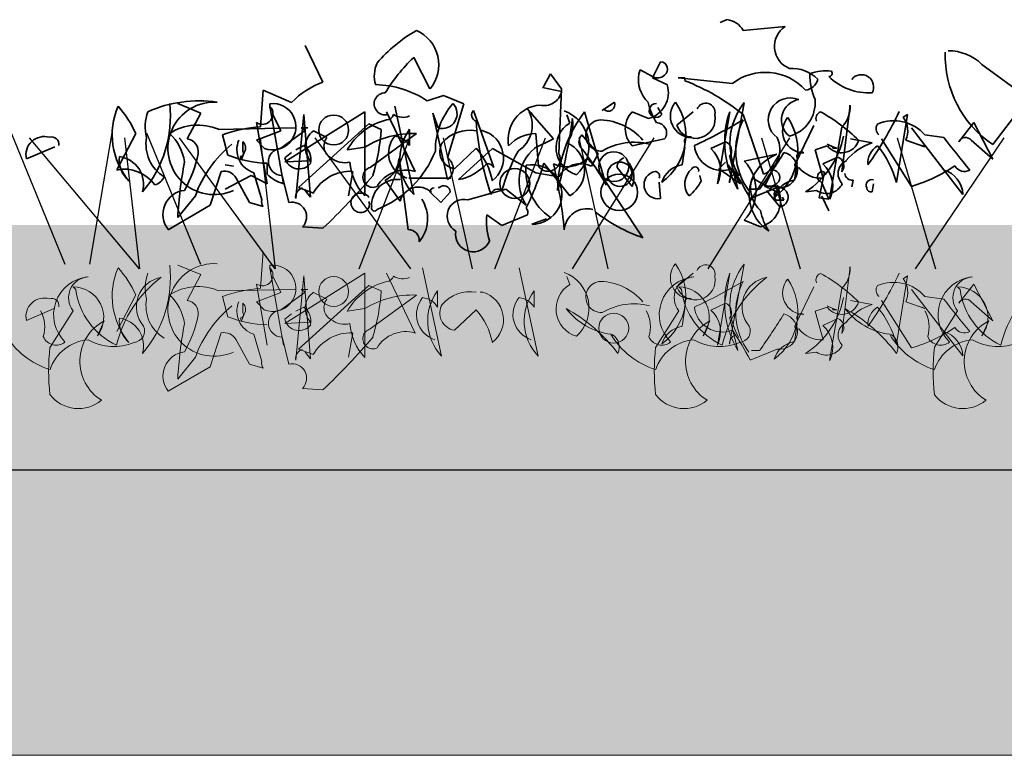
# Model space of a CAD drawing. Units: millimetres. Extents: x 28358 to 30733, y 6376 to 8137.
# Drawn here: x 30455 to 30576, y 6945 to 7035 of the extents above; entities that cross this region are included whole.
import ezdxf

# ---------------------------------------------------------------- set-up
doc = ezdxf.new("R2010")
doc.units = ezdxf.units.MM
doc.header["$MEASUREMENT"] = 0
for name, color, linetype in [('1', 7, 'Continuous'), ('APP_fleece', 7, 'Continuous'), ('APP_plants', 7, 'Continuous')]:
    doc.layers.add(name, color=color, linetype=linetype)

# ---------------------------------------------------------------- blocks, each defined once
blk = doc.blocks.new('Sedum geotex')
at = {"layer": '1', "color": 16, "linetype": 'Continuous', "lineweight": 15}
blk.add_line((23609.34, 8707.54), (23991.23, 8707.54), dxfattribs=at)
at = {"layer": 'APP_plants', "color": 62, "lineweight": 35}
for p, q in [((23800.21, 8762.7), (23799.38, 8762.36)), ((23807.35, 8761.87), (23802.2, 8761.37)), ((23750.68, 8755.05), (23748.52, 8759.54)), ((23792.06, 8757.54), (23791.07, 8755.55)), ((23789.41, 8756.05), (23789.57, 8756.55)), ((23789.57, 8756.55), (23791.07, 8755.72)), ((23831.45, 8757.21), (23837.1, 8753.06)), ((23778.6, 8756.05), (23777.77, 8754.55)), ((23779.93, 8754.22), (23778.6, 8756.05)), ((23791.07, 8755.55), (23792.9, 8754.72)), ((23795.06, 8755.55), (23794.22, 8755.55)), ((23794.22, 8755.55), (23800.87, 8754.89)), ((23795.06, 8755.22), (23795.06, 8755.55)), ((23743.04, 8749.57), (23743.37, 8754.06)), ((23743.37, 8754.06), (23746.86, 8752.56)), ((23777.77, 8754.55), (23777.61, 8754.39)), ((23777.61, 8754.39), (23779.93, 8753.89)), ((23779.6, 8746.24), (23779.93, 8754.22)), ((23784.92, 8751.58), (23786.41, 8752.58)), ((23837.1, 8753.06), (23832.78, 8747.41)), ((23732.9, 8752.41), (23735.73, 8751.25)), ((23744.2, 8752.08), (23745.87, 8742.59)), ((23755.84, 8751.41), (23746.03, 8745.25)), ((23755.84, 8741.09), (23755.84, 8751.41)), ((23758.5, 8751.41), (23761.99, 8744.08)), ((23759.49, 8752.08), (23761.82, 8741.26)), ((23769.13, 8751.58), (23771.62, 8744.58)), ((23778.94, 8748.09), (23775.78, 8751.74)), ((23775.94, 8751.41), (23776.28, 8751.25)), ((23785.42, 8742.42), (23782.76, 8751.41)), ((23785.08, 8751.74), (23784.92, 8751.58)), ((23790.57, 8750.57), (23788.57, 8751.4)), ((23792.23, 8751.08), (23791.73, 8751.91)), ((23794.06, 8749.75), (23796.05, 8751.41)), ((23800.5, 8742.7), (23802.32, 8752.52)), ((23814.29, 8744.03), (23815.29, 8752.19)), ((23735.73, 8751.25), (23734.07, 8748.09)), ((23745.53, 8749.07), (23744.54, 8751.06)), ((23747.36, 8740.76), (23748.36, 8751.08)), ((23748.36, 8751.08), (23749.19, 8740.93)), ((23776.28, 8751.25), (23776.28, 8751.08)), ((23780.93, 8750.02), (23780.6, 8751.02)), ((23804.69, 8743.75), (23802.2, 8751.06)), ((23820.98, 8742.75), (23822.31, 8751.08)), ((23822.31, 8751.08), (23821.81, 8750.75)), ((23737.89, 8749.25), (23747.36, 8749.42)), ((23743.87, 8742.59), (23742.54, 8750.08)), ((23742.54, 8747.91), (23745.53, 8749.07)), ((23745.53, 8746.93), (23748.52, 8749.09)), ((23747.69, 8742.11), (23756.33, 8749.92)), ((23748.52, 8749.09), (23748.03, 8749.42)), ((23748.03, 8749.42), (23748.86, 8749.42)), ((23749.52, 8749.07), (23751.18, 8748.24)), ((23756.33, 8749.92), (23757.83, 8749.25)), ((23761.32, 8749.25), (23761.32, 8747.26)), ((23770.29, 8749.09), (23769.96, 8749.09)), ((23808.52, 8744.91), (23810.84, 8749.73)), ((23814.29, 8749.53), (23812.79, 8740.71)), ((23822.81, 8749.42), (23826.8, 8744.27)), ((23830.45, 8750.08), (23828.62, 8747.74)), ((23832.78, 8745.58), (23830.45, 8750.08)), ((23727.75, 8748.75), (23725.42, 8744.27)), ((23739.05, 8746.08), (23738.39, 8748.57)), ((23740.88, 8746.58), (23740.88, 8747.74)), ((23743.54, 8746.91), (23742.54, 8747.91)), ((23756.5, 8744.58), (23762.15, 8748.74)), ((23776.61, 8746.93), (23778.94, 8748.09)), ((23776.78, 8748.74), (23777.11, 8744.75)), ((23784.42, 8746.24), (23782.43, 8748.57)), ((23788.57, 8747.24), (23792.56, 8748.07)), ((23815.33, 8748.09), (23817.99, 8747.59)), ((23822.81, 8742.26), (23819.15, 8748.07)), ((23822.14, 8747.92), (23824.47, 8747.09)), ((23824.47, 8748.57), (23826.8, 8748.24)), ((23830.12, 8747.91), (23832.78, 8745.58)), ((23714.36, 8745.62), (23717.85, 8747.12)), ((23747.36, 8746.76), (23748.36, 8747.26)), ((23755.84, 8747.08), (23753.68, 8746.74)), ((23766.8, 8744.43), (23769.46, 8746.93)), ((23767.3, 8743.09), (23771.46, 8746.91)), ((23771.46, 8746.91), (23776.78, 8743.92)), ((23794.72, 8744.91), (23795.06, 8747.08)), ((23812.5, 8747.24), (23811.01, 8746.74)), ((23811.01, 8746.74), (23812.01, 8743.25)), ((23813.17, 8747.09), (23812.5, 8747.42)), ((23813.17, 8747.09), (23813.67, 8746.93)), ((23813.17, 8746.93), (23813.17, 8747.09)), ((23813.67, 8746.93), (23813.17, 8746.93)), ((23824.47, 8747.09), (23824.14, 8747.26)), ((23740.71, 8745.58), (23740.55, 8745.91)), ((23741.05, 8746.41), (23740.71, 8745.58)), ((23746.03, 8745.76), (23746.86, 8746.43)), ((23746.03, 8745.25), (23749.19, 8745.41)), ((23759.99, 8745.68), (23761.15, 8736.95)), ((23783.09, 8745.68), (23784.42, 8744.19)), ((23783.59, 8744.75), (23784.42, 8746.24)), ((23802.32, 8745.36), (23806.31, 8746.19)), ((23811.96, 8745.03), (23813.79, 8745.86)), ((23736.89, 8739.95), (23738.22, 8744.1)), ((23739.72, 8744.72), (23738.72, 8744.89)), ((23743.87, 8743.75), (23743.87, 8745.08)), ((23753.84, 8741.11), (23754.34, 8744.1)), ((23780.93, 8741.11), (23777.77, 8745.1)), ((23784.42, 8744.19), (23789.9, 8735.96)), ((23786.75, 8744.58), (23788.57, 8742.26)), ((23800.04, 8745.24), (23799.21, 8744.41)), ((23799.21, 8744.41), (23801.87, 8742.58)), ((23801.87, 8742.58), (23800.37, 8744.9)), ((23805.81, 8744.28), (23804.82, 8742.28)), ((23808.47, 8743.03), (23808.81, 8745.2)), ((23826.8, 8744.27), (23829.12, 8741.28)), ((23738.72, 8741.92), (23741.88, 8743.59)), ((23740.05, 8743.27), (23741.71, 8740.28)), ((23741.88, 8743.59), (23743.87, 8742.59)), ((23743.21, 8740.61), (23742.21, 8743.93)), ((23746.53, 8740.28), (23745.7, 8743.6)), ((23760.16, 8740.44), (23758.33, 8743.02)), ((23766.35, 8743.25), (23761.22, 8743.25)), ((23776.78, 8743.92), (23779.6, 8743.42)), ((23797.05, 8742.91), (23796.88, 8743.58)), ((23803.16, 8742.78), (23803.32, 8743.28)), ((23803.32, 8743.28), (23804.82, 8742.45)), ((23811.51, 8740.86), (23812.17, 8744.02)), ((23815.66, 8743.02), (23815.5, 8742.19)), ((23749.52, 8741.44), (23747.69, 8742.11)), ((23749.19, 8740.93), (23748.52, 8741.76)), ((23764.98, 8742.11), (23764.81, 8742.11)), ((23768.47, 8740.61), (23773.12, 8741.94)), ((23773.12, 8741.94), (23775.61, 8739.95)), ((23792.06, 8740.78), (23791.9, 8742.77)), ((23806.36, 8742.11), (23803.03, 8740.78)), ((23803.2, 8741.92), (23804.2, 8741.92)), ((23804.82, 8742.28), (23806.65, 8741.45)), ((23806.69, 8739.75), (23805.03, 8741.75)), ((23806.36, 8742.42), (23806.69, 8741.43)), ((23811.18, 8741.76), (23809.85, 8741.59)), ((23811.67, 8742.86), (23811.84, 8742.69)), ((23811.84, 8742.69), (23812.67, 8740.7)), ((23817.99, 8741.58), (23818.16, 8742.58)), ((23735.06, 8741.11), (23732.9, 8738.45)), ((23763.81, 8741.61), (23765.14, 8740.28)), ((23765.14, 8740.28), (23766.31, 8741.61)), ((23806.69, 8741.43), (23806.02, 8741.59)), ((23806.19, 8740.59), (23807.19, 8740.59)), ((23807.19, 8740.59), (23807.02, 8740.93)), ((23812.67, 8740.7), (23811.51, 8740.86)), ((23811.84, 8741.08), (23812.67, 8739.25)), ((23731.74, 8736.95), (23736.89, 8739.95)), ((23741.71, 8740.28), (23743.37, 8739.78)), ((23772.62, 8737.45), (23770.79, 8738.78)), ((23775.78, 8738.78), (23772.62, 8737.45)), ((23776.28, 8737.62), (23778.1, 8738.28)), ((23804.32, 8737.3), (23802.32, 8738.13)), ((23750.68, 8737.12), (23748.19, 8737.29))]:
    blk.add_line(p, q, dxfattribs=at)
at = {"layer": 'APP_plants', "color": 2, "lineweight": 35}
for p, q in [((23761.82, 8758.04), (23763.81, 8754.22)), ((23763.48, 8752.73), (23765.47, 8753.39)), ((23765.47, 8753.39), (23767.97, 8752.39)), ((23767.97, 8752.39), (23765.97, 8745.75)), ((23765.97, 8743.09), (23764.15, 8751.25)), ((23764.15, 8751.25), (23764.81, 8749.42))]:
    blk.add_line(p, q, dxfattribs=at)
at = {"layer": 'APP_plants', "color": 30, "lineweight": 35}
for p, q in [((23800.54, 8751.41), (23799.04, 8742.59)), ((23798.21, 8746.91), (23800.04, 8747.74)), ((23800.54, 8745.91), (23801.54, 8741.92))]:
    blk.add_line(p, q, dxfattribs=at)
at = {"layer": 'APP_plants', "color": 72}
for p, q in [((23712.47, 8748.81), (23719.08, 8732.73)), ((23714.69, 8748.22), (23728.18, 8732.14)), ((23722.14, 8732.73), (23724.88, 8748.81)), ((23728.27, 8732.14), (23726.41, 8748.22)), ((23729.09, 8748.81), (23735.71, 8732.73)), ((23733.07, 8748.22), (23744.81, 8732.14)), ((23744.89, 8732.14), (23743.04, 8748.22)), ((23749.69, 8748.22), (23761.43, 8732.14)), ((23755.13, 8732.14), (23761.35, 8748.22)), ((23765.43, 8748.22), (23768.97, 8732.14)), ((23771.76, 8732.14), (23777.98, 8748.22)), ((23781.29, 8732.14), (23791.28, 8748.22)), ((23782.05, 8748.22), (23785.6, 8732.14)), ((23797.91, 8732.14), (23807.9, 8748.22)), ((23804.45, 8748.22), (23809.16, 8732.14)), ((23821.07, 8748.22), (23825.78, 8732.14)), ((23823.31, 8732.14), (23834.16, 8748.22))]:
    blk.add_line(p, q, dxfattribs=at)
at = {"layer": 'APP_plants', "color": 7, "lineweight": 5}
for p, q in [((23743.04, 8729.77), (23743.37, 8734.26)), ((23732.9, 8732.61), (23735.73, 8731.45)), ((23744.2, 8732.28), (23745.87, 8722.79)), ((23762.91, 8732.28), (23765.23, 8721.46)), ((23774.73, 8732.28), (23777.06, 8721.46)), ((23800.5, 8722.91), (23802.32, 8732.73)), ((23814.29, 8724.24), (23815.29, 8732.39)), ((23735.73, 8731.45), (23734.07, 8728.29)), ((23745.53, 8729.27), (23744.54, 8731.27)), ((23755.84, 8731.62), (23746.03, 8725.45)), ((23747.36, 8720.96), (23748.36, 8731.28)), ((23748.36, 8731.28), (23749.19, 8721.13)), ((23755.84, 8721.3), (23755.84, 8731.62)), ((23758.5, 8731.62), (23761.99, 8724.29)), ((23780.93, 8730.22), (23780.6, 8731.22)), ((23794.06, 8729.95), (23796.05, 8731.62)), ((23800.54, 8731.62), (23799.04, 8722.79)), ((23820.98, 8722.96), (23822.31, 8731.28)), ((23822.31, 8731.28), (23821.81, 8730.95)), ((23720.08, 8729.95), (23720.41, 8729.62)), ((23737.89, 8729.46), (23747.36, 8729.62)), ((23743.87, 8722.79), (23742.54, 8730.29)), ((23747.69, 8722.31), (23756.33, 8730.12)), ((23748.52, 8729.29), (23748.03, 8729.62)), ((23748.03, 8729.62), (23748.86, 8729.62)), ((23756.33, 8730.12), (23757.83, 8729.46)), ((23794.3, 8729.95), (23794.63, 8729.62)), ((23808.52, 8725.12), (23810.84, 8729.94)), ((23814.29, 8729.74), (23812.79, 8720.91)), ((23822.81, 8729.62), (23826.8, 8724.47)), ((23828.45, 8729.95), (23828.79, 8729.62)), ((23830.45, 8730.29), (23828.62, 8727.94)), ((23832.78, 8725.78), (23830.45, 8730.29)), ((23727.75, 8728.96), (23725.42, 8724.47)), ((23739.05, 8726.28), (23738.39, 8728.77)), ((23742.54, 8728.11), (23745.53, 8729.27)), ((23745.53, 8727.13), (23748.52, 8729.29)), ((23749.52, 8729.27), (23751.18, 8728.44)), ((23756.5, 8724.79), (23762.15, 8728.94)), ((23764.74, 8729.46), (23764.74, 8727.46)), ((23770.29, 8729.29), (23769.96, 8729.29)), ((23776.56, 8729.46), (23776.56, 8727.46)), ((23824.47, 8728.77), (23826.8, 8728.44)), ((23714.36, 8725.82), (23717.85, 8727.32)), ((23740.88, 8726.78), (23740.88, 8727.94)), ((23743.54, 8727.11), (23742.54, 8728.11)), ((23747.36, 8726.96), (23748.36, 8727.46)), ((23755.84, 8727.28), (23753.68, 8726.95)), ((23794.72, 8725.12), (23795.06, 8727.28)), ((23798.21, 8727.11), (23800.04, 8727.94)), ((23812.5, 8727.45), (23811.01, 8726.95)), ((23813.17, 8727.3), (23812.5, 8727.63)), ((23813.17, 8727.13), (23813.17, 8727.3)), ((23813.17, 8727.3), (23813.67, 8727.13)), ((23815.33, 8728.29), (23817.99, 8727.79)), ((23822.81, 8722.46), (23819.15, 8728.28)), ((23822.14, 8728.13), (23824.47, 8727.3)), ((23824.47, 8727.3), (23824.14, 8727.46)), ((23830.12, 8728.11), (23832.78, 8725.78)), ((23720.08, 8727.02), (23717.25, 8722.54)), ((23740.71, 8725.78), (23740.55, 8726.12)), ((23741.05, 8726.61), (23740.71, 8725.78)), ((23746.03, 8725.97), (23746.86, 8726.63)), ((23766.8, 8724.64), (23769.46, 8727.13)), ((23794.3, 8727.02), (23791.47, 8722.54)), ((23800.54, 8726.12), (23801.54, 8722.13)), ((23811.01, 8726.95), (23812.01, 8723.46)), ((23811.96, 8725.23), (23813.79, 8726.06)), ((23813.67, 8727.13), (23813.17, 8727.13)), ((23828.45, 8727.02), (23825.63, 8722.54)), ((23723.9, 8725.78), (23723.07, 8723.95)), ((23746.03, 8725.45), (23749.19, 8725.62)), ((23798.12, 8725.78), (23797.29, 8723.95)), ((23808.47, 8723.24), (23808.81, 8725.4)), ((23832.28, 8725.78), (23831.44, 8723.95)), ((23736.89, 8720.15), (23738.22, 8724.3)), ((23743.21, 8720.81), (23742.21, 8724.14)), ((23746.53, 8720.48), (23745.7, 8723.81)), ((23753.84, 8721.31), (23754.34, 8724.3)), ((23826.8, 8724.47), (23829.12, 8721.48)), ((23740.05, 8723.47), (23741.71, 8720.48)), ((23735.06, 8721.31), (23732.9, 8718.65)), ((23749.52, 8721.65), (23747.69, 8722.31)), ((23749.19, 8721.13), (23748.52, 8721.96)), ((23806.36, 8722.31), (23803.03, 8720.98)), ((23803.2, 8722.13), (23804.2, 8722.13)), ((23811.18, 8721.96), (23809.85, 8721.8)), ((23731.74, 8717.16), (23736.89, 8720.15)), ((23741.71, 8720.48), (23743.37, 8719.98)), ((23750.68, 8717.32), (23748.19, 8717.49))]:
    blk.add_line(p, q, dxfattribs=at)
at = {"layer": 'APP_plants', "color": 62, "lineweight": 35}
for centre, radius in [((23752.01, 8749.17), 1.83), ((23786.33, 8744.68), 1.83), ((23774.2, 8742.61), 1.83), ((23787.08, 8743.74), 1.5), ((23787, 8741.53), 2.24)]:
    blk.add_circle(centre, radius, dxfattribs=at)
at = {"layer": 'APP_plants', "color": 7, "lineweight": 5}
for centre in [(23752.01, 8729.37), (23786.33, 8724.89)]:
    blk.add_circle(centre, 1.83, dxfattribs=at)
at = {"layer": 'APP_plants', "color": 62, "lineweight": 35}
for centre, radius, start, end in [((23799.87, 8760.04), 2.68, 29.7465, 82.8734), ((23808.93, 8759.42), 2.91, 122.8784, 248.1767), ((23840.06, 8758.3), 13.11, 178.2315, 236.2388), ((23827.33, 8752.94), 5.94, 46.0536, 90.3436), ((23792.01, 8756.62), 0.925, 306.9246, 86.4739), ((23804.9, 8749.52), 6.71, 42.4966, 126.9233), ((23808.12, 8752.17), 4.55, 44.9183, 93.3728), ((23812.34, 8750.9), 5.52, 83.0902, 111.1598), ((23812.67, 8756.13), 0.415, 270.0006, 36.8693), ((23754.29, 8745.34), 10.36, 110.3874, 135.8353), ((23793.14, 8755.36), 3.8, 169.51, 227.3599), ((23791.7, 8756.84), 1.29, 240.5031, 312.1773), ((23785.25, 8730.12), 26.94, 51.0034, 68.6496), ((23809.63, 8755.81), 1.77, 277.1263, 346.1408), ((23817.67, 8755.94), 7.32, 179.1647, 204.6126), ((23817.65, 8760.9), 7.19, 226.1712, 272.7167), ((23816.68, 8754.45), 1.5, 330.8843, 141.7355), ((23777.79, 8754.35), 2.19, 256.2209, 347.7898), ((23789.7, 8753.78), 3.33, 285.0736, 16.4287), ((23735.48, 8737.46), 15.28, 81.5556, 114.075), ((23737.37, 8746.92), 5.67, 86.409, 294.4802), ((23785.68, 8752.27), 0.794, 220.9781, 23.0326), ((23797.72, 8753.97), 7.29, 191.1834, 212.4195), ((23787.98, 8748.53), 7.17, 306.4023, 34.3895), ((23795.91, 8750.88), 2.64, 139.8616, 269.5254), ((23807.96, 8750.41), 2.7, 67.0743, 233.436), ((23809.41, 8750.4), 2.53, 98.8828, 232.0483), ((23806.73, 8752.55), 4.29, 285.1566, 4.575), ((23733.72, 8748.58), 8.85, 156.7275, 219.7953), ((23716.48, 8743.79), 12.31, 23.7594, 42.2883), ((23717.74, 8750.84), 14.26, 319.5363, 6.3066), ((23734.13, 8749.57), 5.21, 159.3386, 194.6359), ((23743.27, 8751.16), 1.3, 235.9053, 44.4836), ((23744.54, 8749.57), 2.84, 249.4175, 96.76), ((23745.12, 8752.14), 0.947, 164.7465, 217.8734), ((23769.74, 8751.02), 0.824, 137.7274, 250.3451), ((23777.6, 8748.02), 4.22, 94.4822, 190.5654), ((23772.59, 8749.75), 3.75, 302.7592, 26.3965), ((23795.58, 8741.6), 16.14, 142.5692, 179.439), ((23778.64, 8747.15), 4.66, 312.0192, 69.6175), ((23790.75, 8749.32), 3.01, 136.3435, 223.6565), ((23791.53, 8751.56), 0.851, 87.3679, 325.7622), ((23797.6, 8751.31), 1.14, 348.3376, 157.4569), ((23808.47, 8747.55), 7.9, 141.0074, 210.535), ((23812.01, 8750.57), 0.895, 111.8028, 201.8001), ((23801.37, 8732.81), 21.25, 45.2654, 60.9949), ((23811.92, 8751.94), 3.37, 314.5639, 4.324), ((23785.16, 8768.31), 39.9, 324.1131, 334.9529), ((23760.35, 8742.95), 7.68, 103.9874, 150.382), ((23758.48, 8751.27), 0.867, 270.7862, 346.5334), ((23760.48, 8752.86), 2.14, 237.34, 293.1327), ((23806.34, 8753.07), 36.98, 184.3688, 198.6184), ((23722.97, 8758.06), 58.77, 343.8987, 352.693), ((23777.56, 8749.83), 3.77, 323.5099, 11.4325), ((23784.82, 8748.5), 1.91, 92.0593, 272.9198), ((23784.41, 8743.14), 7.29, 41.0572, 87.3008), ((23796.34, 8750.57), 2.43, 199.8466, 12.0442), ((23766.84, 8810.18), 69.44, 295.0322, 300.6159), ((23809.53, 8746.62), 8.25, 152.6316, 216.1494), ((23801.73, 8746.65), 7.17, 306.4023, 34.3895), ((23809.66, 8749), 2.64, 139.8616, 269.5254), ((23820.64, 8745.2), 5.1, 41.3607, 112.8893), ((23819.42, 8749.03), 2.94, 337.8012, 35.6184), ((23735.37, 8743.35), 6.42, 66.8673, 122.66), ((23744.35, 8732.12), 17.5, 94.2805, 109.909), ((23750.97, 8747.09), 2.45, 126.2123, 223.3988), ((23732.65, 8750.78), 25.22, 343.4614, 356.5227), ((23766.41, 8745.56), 6.29, 144.01, 223.1282), ((23768.72, 8744.63), 4.51, 80.5086, 139.0892), ((23769.32, 8745.72), 3.5, 307.489, 73.9372), ((23782.75, 8747.04), 3.49, 121.4394, 253.5143), ((23791.55, 8748.81), 1.26, 323.9734, 89.1567), ((23819.51, 8749.33), 1.03, 146.5243, 227.7258), ((23716.54, 8746.13), 2.24, 73.3617, 193.1669), ((23717.44, 8747.4), 0.915, 352.511, 106.2864), ((23733.66, 8747.41), 4.65, 169.5714, 238.7197), ((23727.84, 8744.4), 5.95, 8.3195, 46.9725), ((23733.82, 8746.51), 1.6, 351.0287, 81.026), ((23743.11, 8746.76), 2.96, 156.8975, 252.3497), ((23740.19, 8746.98), 1.03, 326.5243, 47.7258), ((23752.49, 8747.2), 1.67, 141.7371, 240.8827), ((23761.74, 8737.46), 11.28, 87.9205, 121.5666), ((23761.97, 8746.35), 3.23, 140.0708, 252.3076), ((23759.24, 8746.01), 2.42, 30.9653, 84.0923), ((23776.82, 8744.2), 4.54, 90.546, 137.9095), ((23783.3, 8747.72), 1.23, 135.7862, 211.5334), ((23795.55, 8747.8), 0.548, 52.6971, 204.6225), ((23803.38, 8746.79), 3.31, 293.3534, 26.0004), ((23803.94, 8750.62), 10.79, 303.2079, 348.2586), ((23814.25, 8748.55), 2.18, 216.8423, 342.8893), ((23952.8, 8845.16), 158.97, 217.5668, 219.3957), ((23829.42, 8747.37), 0.881, 37.6699, 155.0105), ((23748.6, 8736.24), 14.39, 128.9886, 160.2218), ((23740.55, 8746.33), 0.415, 270.0006, 36.8693), ((23745.69, 8745.27), 1.67, 95.5608, 270.164), ((23747.01, 8745.5), 2.21, 349.5036, 52.5714), ((23767.1, 8746.51), 2.09, 148.8119, 261.8804), ((23763.19, 8741.3), 8.43, 11.2283, 41.9018), ((23795.98, 8734.95), 24.33, 151.4187, 163.7584), ((23780.04, 8742.87), 5.31, 130.2558, 213.484), ((23779.13, 8744.27), 3.64, 299.7446, 66.1268), ((23755.2, 8725.32), 34.72, 29.5147, 38.8047), ((23788.82, 8740.03), 7.64, 75.5106, 120.7496), ((23799.64, 8747.65), 3.45, 186.6121, 290.8604), ((23820.06, 8741.21), 6.71, 107.9748, 141.1862), ((23819.9, 8745.16), 2.42, 120.964, 185.9059), ((23809.16, 8739.47), 12.27, 15.5202, 39.295), ((23729.23, 8745.54), 3.49, 173.9016, 228.5994), ((23725.3, 8742.53), 3.41, 343.994, 82.363), ((23720.12, 8749.37), 15.59, 330.8486, 348.5052), ((23744.3, 8759.28), 14.2, 248.3343, 268.2869), ((23747.77, 8746.17), 1.78, 193.1288, 323.0939), ((23753.34, 8747.82), 2.66, 231.3418, 284.4687), ((23756.88, 8745.78), 3.12, 297.7848, 358.2044), ((23778.31, 8745.57), 1.46, 214.1437, 27.7838), ((23780.52, 8748.4), 3.74, 244.8543, 313.3262), ((23787.88, 8744.65), 1.13, 105.3699, 183.5547), ((23785.97, 8743.36), 2.83, 337.1249, 46.6525), ((23798.53, 8741.74), 5.24, 316.3435, 43.6565), ((23808.25, 8741.24), 5.32, 111.3496, 236.533), ((23729.49, 8794.79), 91.52, 324.7129, 328.0978), ((23806.65, 8744.29), 2.2, 262.2373, 75.9917), ((23809.3, 8745.92), 0.548, 52.6971, 204.6225), ((23813.35, 8744.76), 1.18, 322.125, 68.3852), ((23815.56, 8743.83), 1.74, 114.6882, 225.2958), ((23726.38, 8739.87), 4.5, 34.7993, 102.3053), ((23784.92, 8735.56), 52.1, 169.2698, 176.8242), ((23738.58, 8742.47), 1.67, 28.6867, 102.4254), ((23754.09, 8738.85), 5.26, 87.3187, 150.4545), ((23760.61, 8745.67), 6.62, 183.6897, 223.8092), ((23756.82, 8743.38), 1.24, 104.8906, 294.4171), ((23760.82, 8740.21), 4.05, 73.2913, 149.6042), ((23766.1, 8749.25), 6.28, 281.0698, 318.4199), ((23770.71, 8744), 1.08, 32.4728, 85.5997), ((23782.44, 8744.14), 6.87, 174.0779, 236.0041), ((23739.24, 8757.11), 40.36, 334.311, 342.6862), ((23776.33, 8741.27), 3.65, 269.1581, 101.3425), ((23721.62, 8731.43), 58.91, 5.3829, 13.339), ((23782.29, 8742), 3.04, 64.7468, 152.1231), ((23791.73, 8742.44), 1.69, 101.3099, 281.3099), ((23791.37, 8743.52), 0.582, 334.6549, 87.2726), ((23795.18, 8741.87), 3.08, 98.5675, 163.2612), ((23797.49, 8742.57), 2.44, 131.0252, 217.5536), ((23796.29, 8744.21), 0.449, 342.5977, 153.7995), ((23774.85, 8726.59), 31.55, 26.7199, 34.4385), ((23805.76, 8743.35), 0.925, 306.9246, 86.4739), ((23808.85, 8744.87), 0.335, 172.8756, 299.7443), ((23811.77, 8746.75), 3.5, 218.1708, 273.9042), ((23809.52, 8742.32), 3.65, 333.84, 47.9311), ((23817.42, 8760.56), 19.08, 286.3933, 304.1229), ((23825.83, 8741.11), 3.3, 2.8502, 72.8998), ((23829.29, 8745.43), 1.34, 209.7462, 299.7435), ((23729.61, 8744.16), 1.79, 285.2565, 335.9461), ((23746.97, 8746.78), 4.33, 224.2831, 255.204), ((23692.17, 8798.79), 85.01, 313.4954, 319.5195), ((23791.73, 8745.74), 6.02, 309.4013, 332.0199), ((23801.63, 8742.77), 1.13, 105.3699, 183.5547), ((23808.93, 8739.99), 3.08, 98.5675, 163.2612), ((23811.92, 8743.44), 0.633, 66.8014, 246.8014), ((23815.52, 8743.87), 0.855, 180.7961, 279.5927), ((23817.98, 8742.38), 0.718, 75.5409, 204.848), ((23734.05, 8738.82), 2.97, 96.1728, 218.8683), ((23748.52, 8740.96), 1.18, 106.1759, 189.8133), ((23762.38, 8739.89), 2.29, 45.759, 165.9366), ((23764.39, 8741.52), 0.588, 98.1306, 171.8694), ((23765.52, 8741.54), 0.787, 5.0042, 133.8837), ((23772.11, 8741.11), 0.828, 51.5209, 169.5912), ((23806.89, 8742.09), 3.8, 169.51, 227.3599), ((23805.45, 8743.57), 1.29, 240.5031, 312.1773), ((23806.21, 8741.04), 1.23, 58.4666, 134.2138), ((23806.5, 8740.94), 1.2, 278.9098, 72.919), ((23812.4, 8743.53), 2.15, 235.3453, 334.1418), ((23817.91, 8742.16), 0.588, 188.1314, 278.1288), ((23744.12, 8740.36), 0.947, 164.7465, 217.8734), ((23755.33, 8740.25), 1.2, 33.4637, 303.9164), ((23759.1, 8738.3), 4.42, 319.9548, 32.7859), ((23767.98, 8738.6), 2.07, 76.3953, 240.8634), ((23803.45, 8740.51), 3.33, 285.0736, 16.4287), ((23807.6, 8741.34), 1.6, 171.0274, 207.8972), ((23746.9, 8738.53), 1.79, 316.1576, 101.9516), ((23755.3, 8740.09), 1.09, 310.3657, 17.7435), ((23774.86, 8739.03), 0.947, 344.7465, 37.8734), ((23783.07, 8736.72), 2.81, 75.8914, 175.1839), ((23811.47, 8740.7), 7.29, 191.1834, 212.4195), ((23778.06, 8737.95), 7.32, 173.4803, 198.5378), ((23797.03, 8756.02), 21.29, 232.5631, 250.4456), ((23761.17, 8735.63), 1.33, 352.6893, 90.5778), ((23769.11, 8736.41), 2.17, 169.9754, 338.7401)]:
    blk.add_arc(centre, radius, start, end, dxfattribs=at)
at = {"layer": 'APP_plants', "color": 2, "lineweight": 35}
for centre, radius, start, end in [((23771.31, 8745.4), 18.41, 119.8288, 139.3926), ((23760.32, 8757.17), 4.58, 319.8122, 66.3716), ((23760.68, 8755.83), 3.69, 155.2638, 197.5836), ((23775.42, 8743.49), 19.92, 133.0598, 149.0851), ((23756.93, 8742.98), 11.75, 56.1016, 88.8472), ((23758.32, 8752.37), 1.35, 89.4296, 284.8204), ((23773.13, 8746.69), 8.66, 138.6208, 180.6263), ((23765.31, 8751.16), 1.82, 253.8842, 43.2566), ((23752.74, 8751.18), 12.6, 291.3584, 338.6416), ((23765, 8744.42), 1.65, 306.2936, 53.7064), ((23759.82, 8739.96), 3.16, 83.8399, 183.3657), ((23757, 8739.61), 0.372, 153.4349, 333.4349)]:
    blk.add_arc(centre, radius, start, end, dxfattribs=at)
at = {"layer": 'APP_plants', "color": 30, "lineweight": 35}
for centre, radius, start, end in [((23811.27, 8747.74), 11.34, 161.1188, 210.8788), ((23799.6, 8746.64), 1.18, 322.125, 68.3852), ((23795.77, 8744.2), 3.65, 333.84, 47.9311)]:
    blk.add_arc(centre, radius, start, end, dxfattribs=at)
at = {"layer": 'APP_plants', "color": 7, "lineweight": 5}
for centre, radius, start, end in [((23733.72, 8728.79), 8.85, 156.7275, 219.7953), ((23716.48, 8724), 12.31, 23.7594, 42.2883), ((23717.74, 8731.05), 14.26, 319.5363, 6.3066), ((23737.37, 8727.12), 5.67, 86.409, 294.4802), ((23743.27, 8731.37), 1.3, 235.9053, 44.4836), ((23744.54, 8729.77), 2.84, 249.4175, 96.76), ((23745.12, 8732.35), 0.947, 164.7465, 217.8734), ((23787.98, 8728.73), 7.17, 306.4023, 34.3895), ((23795.91, 8731.08), 2.64, 139.8616, 269.5254), ((23797.6, 8731.51), 1.14, 348.3376, 157.4569), ((23808.47, 8727.75), 7.9, 141.0074, 210.535), ((23811.92, 8732.14), 3.37, 314.5639, 4.324), ((23722.37, 8726.52), 4.68, 95.7359, 225.3324), ((23722.08, 8728.62), 2.56, 93.8211, 218.6799), ((23739.79, 8719.28), 14.82, 126.974, 166.2792), ((23731.47, 8727.52), 3.64, 99.3132, 220.9763), ((23734.13, 8729.78), 5.21, 159.3386, 194.6359), ((23758.48, 8731.47), 0.867, 270.7862, 346.5334), ((23760.48, 8733.07), 2.14, 237.34, 293.1327), ((23778.64, 8727.35), 4.66, 312.0192, 69.6175), ((23796.59, 8726.52), 4.68, 95.7359, 225.3324), ((23796.3, 8728.62), 2.56, 93.8211, 218.6799), ((23796.34, 8730.78), 2.43, 199.8466, 12.0442), ((23814.01, 8719.28), 14.82, 126.974, 166.2792), ((23811.27, 8727.95), 11.34, 161.1188, 210.8788), ((23805.69, 8727.52), 3.64, 99.3132, 220.9763), ((23801.73, 8726.85), 7.17, 306.4023, 34.3895), ((23809.66, 8729.2), 2.64, 139.8616, 269.5254), ((23812.01, 8730.77), 0.895, 111.8028, 201.8001), ((23801.37, 8713.01), 21.25, 45.2654, 60.9949), ((23785.16, 8748.51), 39.9, 324.1131, 334.9529), ((23819.42, 8729.24), 2.94, 337.8012, 35.6184), ((23830.75, 8726.52), 4.68, 95.7359, 225.3324), ((23830.45, 8728.62), 2.56, 93.8211, 218.6799), ((23848.17, 8719.28), 14.82, 126.974, 166.2792), ((23720.09, 8726.21), 3.74, 322.8929, 90.113), ((23729.09, 8730.72), 8.74, 187.2147, 245.0418), ((23735.37, 8723.56), 6.42, 66.8673, 122.66), ((23744.35, 8712.32), 17.5, 94.2805, 109.909), ((23760.35, 8723.15), 7.68, 103.9874, 150.382), ((23782.75, 8727.24), 3.49, 121.4394, 253.5143), ((23784.82, 8728.71), 1.91, 92.0593, 272.9198), ((23784.41, 8723.34), 7.29, 41.0572, 87.3008), ((23794.3, 8726.21), 3.74, 322.8929, 90.113), ((23803.3, 8730.72), 8.74, 187.2147, 245.0418), ((23766.84, 8790.38), 69.44, 295.0322, 300.6159), ((23809.53, 8726.83), 8.25, 152.6316, 216.1494), ((23819.51, 8729.54), 1.03, 146.5243, 227.7258), ((23820.64, 8725.4), 5.1, 41.3607, 112.8893), ((23828.46, 8726.21), 3.74, 322.8929, 90.113), ((23837.46, 8730.72), 8.74, 187.2147, 245.0418), ((23716.54, 8726.33), 2.24, 73.3617, 193.1669), ((23717.44, 8727.61), 0.915, 352.511, 106.2864), ((23733.66, 8727.62), 4.65, 169.5714, 238.7197), ((23727.84, 8724.61), 5.95, 8.3195, 46.9725), ((23750.97, 8727.3), 2.45, 126.2123, 223.3988), ((23752.49, 8727.41), 1.67, 141.7371, 240.8827), ((23761.74, 8717.67), 11.28, 87.9205, 121.5666), ((23732.65, 8730.99), 25.22, 343.4614, 356.5227), ((23765.39, 8726.55), 3.23, 140.0708, 252.3076), ((23762.66, 8726.22), 2.42, 30.9653, 84.0923), ((23769.82, 8725.76), 6.29, 144.01, 223.1282), ((23768.72, 8724.84), 4.51, 80.5086, 139.0892), ((23769.32, 8725.92), 3.5, 307.489, 73.9372), ((23777.21, 8726.55), 3.23, 140.0708, 252.3076), ((23774.48, 8726.22), 2.42, 30.9653, 84.0923), ((23781.65, 8725.76), 6.29, 144.01, 223.1282), ((23795.55, 8728.01), 0.548, 52.6971, 204.6225), ((23803.94, 8730.82), 10.79, 303.2079, 348.2586), ((23952.8, 8825.36), 158.97, 217.5668, 219.3957), ((23829.42, 8727.57), 0.881, 37.6699, 155.0105), ((23733.82, 8726.71), 1.6, 351.0287, 81.026), ((23748.6, 8716.44), 14.39, 128.9886, 160.2218), ((23743.11, 8726.96), 2.96, 156.8975, 252.3497), ((23740.19, 8727.18), 1.03, 326.5243, 47.7258), ((23747.01, 8725.7), 2.21, 349.5036, 52.5714), ((23767.1, 8726.71), 2.09, 148.8119, 261.8804), ((23787.06, 8732.34), 8.28, 217.5902, 262.5468), ((23770.86, 8709.84), 19.94, 36.8236, 61.0653), ((23788.82, 8720.23), 7.64, 75.5106, 120.7496), ((23799.64, 8727.86), 3.45, 186.6121, 290.8604), ((23799.6, 8726.84), 1.18, 322.125, 68.3852), ((23814.25, 8728.75), 2.18, 216.8423, 342.8893), ((23821.22, 8732.34), 8.28, 217.5902, 262.5468), ((23805.01, 8709.84), 19.94, 36.8236, 61.0653), ((23820.06, 8721.41), 6.71, 107.9748, 141.1862), ((23819.9, 8725.37), 2.42, 120.964, 185.9059), ((23809.16, 8719.68), 12.27, 15.5202, 39.295), ((23712.54, 8725.04), 4.06, 342.9711, 29.0469), ((23729.23, 8725.74), 3.49, 173.9016, 228.5994), ((23725.3, 8722.74), 3.41, 343.994, 82.363), ((23720.12, 8729.57), 15.59, 330.8486, 348.5052), ((23744.3, 8739.48), 14.2, 248.3343, 268.2869), ((23740.55, 8726.53), 0.415, 270.0006, 36.8693), ((23745.69, 8725.47), 1.67, 95.5608, 270.164), ((23763.19, 8721.5), 8.43, 11.2283, 41.9018), ((23786.76, 8725.04), 4.06, 342.9711, 29.0469), ((23795.77, 8724.4), 3.65, 333.84, 47.9311), ((23729.49, 8775), 91.52, 324.7129, 328.0978), ((23806.65, 8724.49), 2.2, 262.2373, 75.9917), ((23809.3, 8726.13), 0.548, 52.6971, 204.6225), ((23813.35, 8724.96), 1.18, 322.125, 68.3852), ((23820.92, 8725.04), 4.06, 342.9711, 29.0469), ((23726.49, 8720.82), 5.59, 117.5827, 238.5031), ((23727.43, 8724.55), 1.42, 275.2812, 24.2059), ((23784.92, 8715.77), 52.1, 169.2698, 176.8242), ((23747.77, 8726.37), 1.78, 193.1288, 323.0939), ((23753.34, 8728.03), 2.66, 231.3418, 284.4687), ((23760.61, 8725.88), 6.62, 183.6897, 223.8092), ((23756.82, 8723.59), 1.24, 104.8906, 294.4171), ((23795.18, 8722.07), 3.08, 98.5675, 163.2612), ((23800.71, 8720.82), 5.59, 117.5827, 238.5031), ((23801.64, 8724.55), 1.42, 275.2812, 24.2059), ((23808.85, 8725.08), 0.335, 172.8756, 299.7443), ((23811.77, 8726.95), 3.5, 218.1708, 273.9042), ((23809.52, 8722.52), 3.65, 333.84, 47.9311), ((23815.56, 8724.03), 1.74, 114.6882, 225.2958), ((23817.42, 8740.76), 19.08, 286.3933, 304.1229), ((23829.29, 8725.63), 1.34, 209.7462, 299.7435), ((23834.87, 8720.82), 5.59, 117.5827, 238.5031), ((23720.12, 8729.1), 9.72, 210.711, 252.8213), ((23718, 8724.51), 1.71, 202.8337, 309.0939), ((23738.58, 8722.67), 1.67, 28.6867, 102.4254), ((23754.09, 8719.05), 5.26, 87.3187, 150.4545), ((23692.17, 8778.99), 85.01, 313.4954, 319.5195), ((23760.82, 8720.41), 4.05, 73.2913, 149.6042), ((23794.34, 8729.1), 9.72, 210.711, 252.8213), ((23785.17, 8722.58), 1.83, 334.4781, 57.4127), ((23792.22, 8724.51), 1.71, 202.8337, 309.0939), ((23801.63, 8722.98), 1.13, 105.3699, 183.5547), ((23774.85, 8706.8), 31.55, 26.7199, 34.4385), ((23828.5, 8729.1), 9.72, 210.711, 252.8213), ((23819.33, 8722.58), 1.83, 334.4781, 57.4127), ((23826.38, 8724.51), 1.71, 202.8337, 309.0939), ((23825.83, 8721.31), 3.3, 2.8502, 72.8998), ((23742.6, 8719.63), 25.52, 173.4554, 186.5446), ((23722.44, 8718), 5.5, 95.5847, 160.7297), ((23725.07, 8729.06), 6.42, 240.4911, 292.776), ((23816.82, 8719.63), 25.52, 173.4554, 186.5446), ((23796.66, 8718), 5.5, 95.5847, 160.7297), ((23799.29, 8729.06), 6.42, 240.4911, 292.776), ((23808.93, 8720.19), 3.08, 98.5675, 163.2612), ((23812.4, 8723.73), 2.15, 235.3453, 334.1418), ((23850.98, 8719.63), 25.52, 173.4554, 186.5446), ((23830.82, 8718), 5.5, 95.5847, 160.7297), ((23833.45, 8729.06), 6.42, 240.4911, 292.776), ((23734.05, 8719.02), 2.97, 96.1728, 218.8683), ((23748.52, 8721.16), 1.18, 106.1759, 189.8133), ((23744.12, 8720.56), 0.947, 164.7465, 217.8734), ((23746.9, 8718.73), 1.79, 316.1576, 101.9516), ((23720.73, 8719.46), 4.43, 218.2377, 309.7443), ((23794.95, 8719.46), 4.43, 218.2377, 309.7443), ((23829.11, 8719.46), 4.43, 218.2377, 309.7443)]:
    blk.add_arc(centre, radius, start, end, dxfattribs=at)
blk = doc.blocks.new('Sedum 30mm')
at = {"layer": '1', "linetype": 'Continuous', "lineweight": 15}
h = blk.add_hatch(dxfattribs=at)
h.set_pattern_fill('AR-CONC', color=16, scale=0.25, style=0)
h.set_pattern_definition([(50, (0, 100), (1.793150457, -0.15688034), [0.1875, -2.0625]), (355, (0, 100), (-0.34687833, 1.880480334), [0.15, -1.65]), (100.4514, (0.1494, 99.987), (1.446273454, 1.723598855), [0.159350475, -1.75285528]), (46.1842, (0, 100.5), (2.66810262, -0.41379754), [0.28125, -3.09375]), (96.6356, (0.2223, 100.4655), (2.33665676, 2.43529468), [0.23902572, -2.6292825]), (351.1842, (0, 100.5), (2.33665486, 2.4352965), [0.225, -2.475]), (21, (0.25, 100.375), (1.49226763, -1.006547227), [0.1875, -2.0625]), (326, (0.25, 100.375), (0.60828833, 1.81287511), [0.15, -1.65]), (71.4514, (0.3744, 100.2911), (2.10055657, 0.80632624), [0.159350475, -1.75285528]), (37.5, (0, 100), (0.030399638, 0.832234635), [0, -1.63, 0, -1.675, 0, -1.65625]), (7.5, (0, 100), (0.657673844, 0.98602928), [0, -0.955, 0, -1.5925, 0, -0.63125]), (327.5, (-0.5575, 100), (1.33455609, -0.056387179), [0, -0.625, 0, -1.95, 0, -2.5875]), (317.5, (-0.8075, 100), (1.457965423, 0.250262456), [0, -0.8125, 0, -1.295, 0, -1.8375])])
edge = h.paths.add_edge_path()
edge.add_line((40705.19, -4981.52), (41087.08, -4981.52))
edge.add_line((40705.19, -5011.52), (40705.19, -4981.52))
edge.add_line((41087.08, -5011.52), (40705.19, -5011.52))
edge.add_line((41087.08, -4981.52), (41087.08, -5011.52))
at = {"layer": '1', "color": 40, "rotation": 360}
blk.add_blockref('Sedum geotex', (17095.85, -13719.06), dxfattribs=at)

msp = doc.modelspace()

# ---------------------------------------------------------------- hatches: boundary and pattern name
at = {"layer": '1', "linetype": 'Continuous', "lineweight": 30}
h = msp.add_hatch(dxfattribs=at)
h.set_pattern_fill('AR-CONC', color=18, style=0)
h.set_pattern_definition([(50, (-74.0804, -389.084), (7.1726018, -0.6275213), [0.75, -8.25]), (355, (-74.0804, -389.084), (-1.3875133, 7.5219213), [0.6, -6.6]), (100.4514, (-73.483, -389.1366), (5.7850938, 6.8943954), [0.6374019, -7.0114211]), (46.1842, (-74.08, -387.084), (10.6724105, -1.6551901), [1.125, -12.375]), (96.6356, (-73.191, -387.222), (9.346627, 9.7411787), [0.956103, -10.51713]), (351.1842, (-74.08, -387.084), (9.3466195, 9.741186), [0.9, -9.9]), (21, (-73.0804, -387.584), (5.9690705, -4.0261889), [0.75, -8.25]), (326, (-73.0804, -387.584), (2.4331533, 7.2515005), [0.6, -6.6]), (71.4514, (-72.583, -387.92), (8.4022263, 3.225305), [0.6374019, -7.0114211]), (37.5, (-74.0804, -389.0843), (0.12159855, 3.32893854), [0, -6.52, 0, -6.7, 0, -6.625]), (7.5, (-74.0804, -389.0843), (2.63069537, 3.9441171), [0, -3.82, 0, -6.37, 0, -2.525]), (327.5, (-76.3104, -389.0843), (5.33822436, -0.22554872), [0, -2.5, 0, -7.8, 0, -10.35]), (317.5, (-77.3104, -389.0843), (5.8318617, 1.0010498), [0, -3.25, 0, -5.18, 0, -7.35])])
h.paths.add_polyline_path([(28937.69, 6955.16), (28937.69, 6980.16), (28932.69, 6980.16), (28362.99, 6980.16), (28362.99, 6945.16), (28917.69, 6945.16), (28917.69, 6955.16)])
h.paths.add_polyline_path([(29839.08, 6945.16), (29839.08, 6980.16), (29352.94, 6980.16), (29352.94, 6975.69), (29352.94, 6970.69), (29352.94, 6968.19, -1), (29352.94, 6963.19), (29352.94, 6953.42), (29352.94, 6948.42), (29352.94, 6945.92, -0.203704), (29354.74, 6945.16)])
h.paths.add_polyline_path([(29352.94, 6963.19, -1), (29352.94, 6968.19), (29352.94, 6970.69), (29352.94, 6975.69), (29352.94, 6980.16), (29252.69, 6980.16), (29247.69, 6980.16), (29247.69, 6955.16), (29267.69, 6955.16), (29267.69, 6945.16), (29351.14, 6945.16, -0.203704), (29352.94, 6945.92), (29352.94, 6948.42), (29352.94, 6953.42)])
h.paths.add_polyline_path([(30732.6, 6945.16), (30732.6, 6980.16), (29839.1, 6980.16), (29839.1, 6945.16)])

# ---------------------------------------------------------------- linework, layer by layer
msp.add_line((29252.69, 6980.16), (30732.6, 6980.16), dxfattribs=at)
at = {"layer": 'APP_fleece', "lineweight": 20, "ltscale": 5}
msp.add_line((29267.69, 6945.16), (30732.6, 6945.16), dxfattribs=at)

# ---------------------------------------------------------------- block references
at = {"layer": '1', "linetype": 'Continuous', "lineweight": 15}
msp.add_blockref('Sedum 30mm', (-10354.48, 11991.68), dxfattribs=at)

doc.saveas('drawing.dxf')
